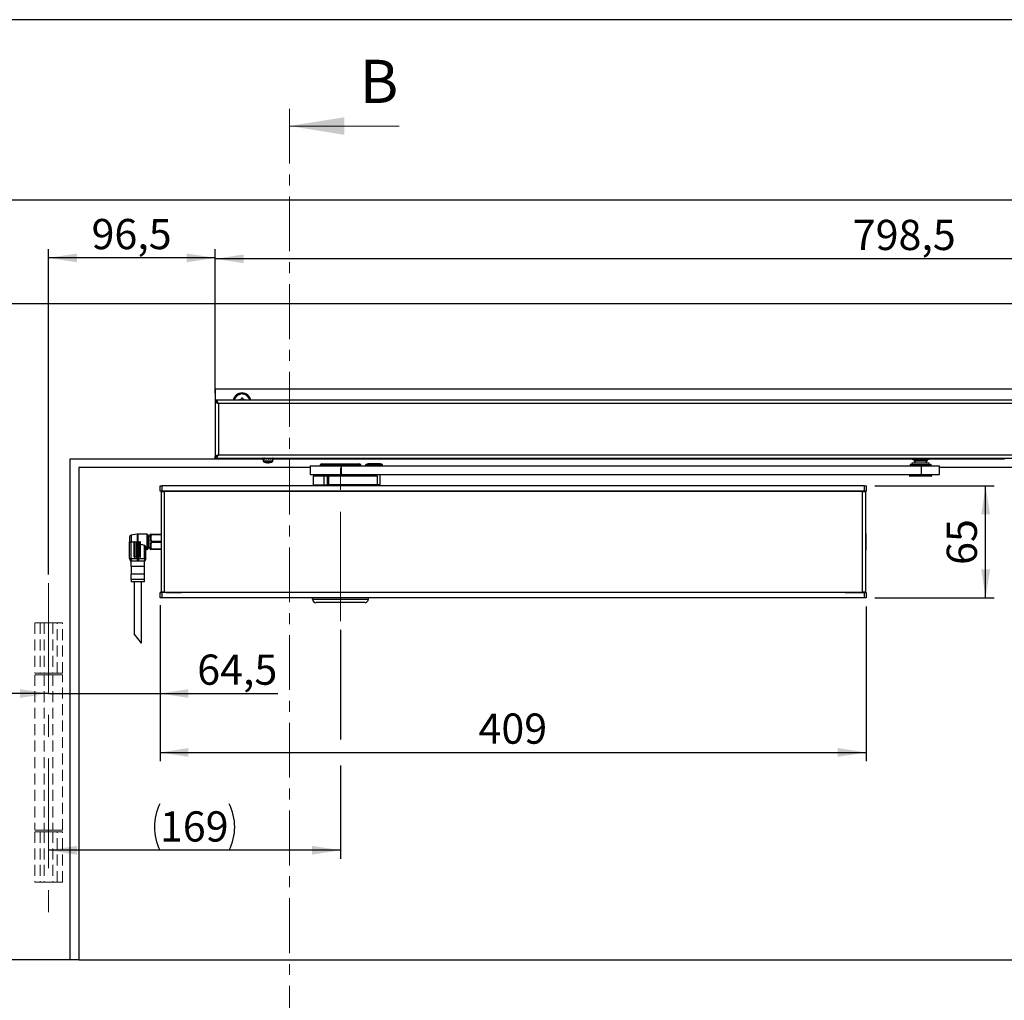
# Model space of a CAD drawing. Units: millimetres. Extents: x 10 to 410, y 10 to 287.
# Drawn here: x 71 to 185, y 173 to 287 of the extents above; entities that cross this region are included whole.
import ezdxf

# ---------------------------------------------------------------- set-up
doc = ezdxf.new("R2010")
doc.units = ezdxf.units.MM
for name, pattern in [('CENTER', [10.16, 6.35, -1.27, 1.27, -1.27]), ('CENTERX2', [20.32, 12.7, -2.54, 2.54, -2.54]), ('HIDDEN', [1.905, 1.27, -0.635])]:
    doc.linetypes.add(name, pattern=pattern)
doc.layers.add('FORMAT', color=7, linetype='Continuous')
doc.styles.add('SLDTEXTSTYLE0', font='ARIAL.TTF', dxfattribs={"width": 0.948})
doc.dimstyles.new('SLDDIMSTYLE2', dxfattribs={"dimtxt": 3.5, "dimasz": 3.302, "dimexe": 0, "dimexo": 0.0625, "dimgap": 0.875, "dimtad": 1, "dimlfac": 5, "dimrnd": 1e-09, "dimzin": 12, "dimdsep": 46, "dimtxsty": 'SLDTEXTSTYLE0', "dimsah": 1, "dimcen": 0.09, "dimadec": 0, "dimazin": 3, "dimtfac": 1, "dimtofl": 0, "dimtmove": 0, "dimatfit": 3, "dimfxl": 0, "dimfrac": 2, "dimtolj": 1, "dimtzin": 12, "dimarcsym": 0})
doc.dimstyles.new('SLDDIMSTYLE3', dxfattribs={"dimtxt": 3.5, "dimasz": 3.302, "dimexe": 0, "dimexo": 0.0625, "dimgap": 0.875, "dimtad": 1, "dimlfac": 5, "dimrnd": 1e-09, "dimzin": 12, "dimdsep": 46, "dimtxsty": 'SLDTEXTSTYLE0', "dimsah": 1, "dimcen": 0.09, "dimadec": 0, "dimazin": 3, "dimtfac": 1, "dimtmove": 0, "dimatfit": 0, "dimfxl": 0, "dimfrac": 2, "dimtolj": 1, "dimtzin": 12, "dimarcsym": 0})
doc.dimstyles.new('SLDDIMSTYLE4', dxfattribs={"dimtxt": 3.5, "dimasz": 3.302, "dimexe": 0, "dimexo": 0.0625, "dimgap": 0.875, "dimtad": 1, "dimdec": 0, "dimlfac": 5, "dimrnd": 1e-09, "dimzin": 12, "dimdsep": 46, "dimtxsty": 'SLDTEXTSTYLE0', "dimsah": 1, "dimcen": 0.09, "dimadec": 0, "dimazin": 3, "dimtfac": 1, "dimtofl": 0, "dimtmove": 0, "dimatfit": 3, "dimfxl": 0, "dimfrac": 2, "dimtolj": 1, "dimtzin": 12, "dimarcsym": 0})

# ---------------------------------------------------------------- blocks, each defined once
blk = doc.blocks.new('_D_1')
at = {"layer": 'FORMAT', "color": 7}
for p, q in [((93.87, 243.73), (93.87, 260.3)), ((253.57, 243.73), (253.57, 260.3)), ((253.57, 259.3), (93.87, 259.3))]:
    blk.add_line(p, q, dxfattribs=at)
for points in [[(93.87, 259.3), (97.17, 258.8), (97.17, 259.81)], [(253.57, 259.3), (250.27, 259.81), (250.27, 258.8)]]:
    blk.add_solid(points, dxfattribs=at)
at = {"layer": 'FORMAT', "color": 7, "insert": (167.71, 263.82), "char_height": 3.5, "attachment_point": 1, "style": 'SLDTEXTSTYLE0'}
blk.add_mtext('798,5', dxfattribs=at)
blk = doc.blocks.new('_D_2')
at = {"layer": 'FORMAT', "color": 7}
for p, q in [((74.57, 222.73), (74.57, 260.41)), ((93.87, 243.73), (93.87, 260.41)), ((93.87, 259.41), (74.57, 259.41))]:
    blk.add_line(p, q, dxfattribs=at)
for points in [[(74.57, 259.41), (77.87, 258.9), (77.87, 259.92)], [(93.87, 259.41), (90.57, 259.92), (90.57, 258.9)]]:
    blk.add_solid(points, dxfattribs=at)
at = {"layer": 'FORMAT', "color": 7, "insert": (79.54, 263.92), "char_height": 3.5, "attachment_point": 1, "style": 'SLDTEXTSTYLE0'}
blk.add_mtext('96,5', dxfattribs=at)
blk = doc.blocks.new('_D_3')
at = {"layer": 'FORMAT', "color": 7}
for p, q in [((87.47, 219.2), (87.47, 207.96)), ((74.57, 208.96), (68.22, 208.96)), ((74.57, 208.96), (87.47, 208.96)), ((87.47, 208.96), (101.13, 208.96))]:
    blk.add_line(p, q, dxfattribs=at)
for points in [[(74.57, 208.96), (71.27, 209.46), (71.27, 208.45)], [(87.47, 208.96), (90.77, 208.45), (90.77, 209.46)]]:
    blk.add_solid(points, dxfattribs=at)
at = {"layer": 'FORMAT', "color": 7, "insert": (91.78, 213.47), "char_height": 3.5, "attachment_point": 1, "style": 'SLDTEXTSTYLE0'}
blk.add_mtext('64,5', dxfattribs=at)
blk = doc.blocks.new('_D_4')
at = {"layer": 'FORMAT', "color": 7}
for p, q in [((87.47, 219.04), (87.47, 201.13)), ((169.27, 219.04), (169.27, 201.13)), ((87.47, 202.13), (169.27, 202.13))]:
    blk.add_line(p, q, dxfattribs=at)
for points in [[(87.47, 202.13), (90.77, 201.62), (90.77, 202.64)], [(169.27, 202.13), (165.97, 202.64), (165.97, 201.62)]]:
    blk.add_solid(points, dxfattribs=at)
at = {"layer": 'FORMAT', "color": 7, "insert": (124.36, 206.64), "char_height": 3.5, "attachment_point": 1, "style": 'SLDTEXTSTYLE0'}
blk.add_mtext('409', dxfattribs=at)
blk = doc.blocks.new('_D_5')
at = {"layer": 'FORMAT', "color": 7}
for p, q in [((170.27, 233), (184.1, 233)), ((183.1, 220.04), (183.1, 233)), ((170.27, 220.04), (184.1, 220.04))]:
    blk.add_line(p, q, dxfattribs=at)
for points in [[(183.1, 233), (182.59, 229.7), (183.61, 229.7)], [(183.1, 220.04), (183.61, 223.34), (182.59, 223.34)]]:
    blk.add_solid(points, dxfattribs=at)
at = {"layer": 'FORMAT', "color": 7, "insert": (178.59, 223.85), "char_height": 3.5, "attachment_point": 1, "rotation": 90, "style": 'SLDTEXTSTYLE0'}
blk.add_mtext('65', dxfattribs=at)
blk = doc.blocks.new('_D_6')
at = {"layer": 'FORMAT', "color": 7}
for p, q in [((108.37, 216.32), (108.37, 203.63)), ((108.37, 200.63), (108.37, 189.8)), ((108.37, 190.8), (74.57, 190.8))]:
    blk.add_line(p, q, dxfattribs=at)
for centre, start, end in [((92.83, 193.49), 153.4349, 206.5651), ((90.11, 193.49), 333.4349, 26.5651)]:
    blk.add_arc(centre, 6.01, start, end, dxfattribs=at)
for points in [[(74.57, 190.8), (77.87, 190.29), (77.87, 191.31)], [(108.37, 190.8), (105.07, 191.31), (105.07, 190.29)]]:
    blk.add_solid(points, dxfattribs=at)
at = {"layer": 'FORMAT', "color": 7, "insert": (87.46, 195.31), "char_height": 3.5, "attachment_point": 1, "style": 'SLDTEXTSTYLE0'}
blk.add_mtext('169', dxfattribs=at)

msp = doc.modelspace()

# ---------------------------------------------------------------- linework, layer by layer
at = {"color": 7, "linetype": 'CENTER', "lineweight": 18}
msp.add_line((102.4692, 276.6828), (102.4692, 167.5628), dxfattribs=at)
at = {"color": 7, "linetype": 'Continuous', "lineweight": 18}
msp.add_line((115.1692, 274.6828), (102.4692, 274.6828), dxfattribs=at)
at = {"color": 7, "linetype": 'Continuous', "lineweight": 25}
for p, q in [((39.0707, 266.1228), (295.0707, 266.1228)), ((59.0707, 254.1228), (275.0707, 254.1228)), ((253.5707, 244.2228), (93.8707, 244.2228)), ((93.8707, 244.2228), (93.8707, 242.9478)), ((96.05, 243.0583), (96.0573, 243.0779)), ((96.0912, 243.155), (96.0573, 243.0779)), ((96.1024, 243.1048), (96.0573, 243.0779)), ((96.0738, 243.039), (96.1024, 243.1048)), ((96.0814, 243.0322), (96.1147, 243.1123)), ((96.089, 243.0254), (96.1269, 243.12)), ((96.0912, 243.155), (96.1481, 243.186)), ((96.1147, 243.1123), (96.1024, 243.1048)), ((96.1269, 243.12), (96.1147, 243.1123)), ((96.1514, 243.1366), (96.1391, 243.1281)), ((96.1481, 243.186), (96.1522, 243.1642)), ((96.1566, 243.1405), (96.1514, 243.1366)), ((96.2867, 243.4246), (96.3019, 243.4391)), ((96.2999, 243.3968), (96.3541, 243.4438)), ((96.3658, 243.4938), (96.3019, 243.4391)), ((96.3541, 243.4438), (96.3019, 243.4391)), ((96.3038, 243.3875), (96.3685, 243.4451)), ((96.3076, 243.378), (96.3829, 243.4468)), ((96.3685, 243.4451), (96.3541, 243.4438)), ((96.3658, 243.4938), (96.4306, 243.497)), ((96.3829, 243.4468), (96.3685, 243.4451)), ((96.4121, 243.4512), (96.3974, 243.4488)), ((96.4185, 243.4524), (96.4121, 243.4512)), ((96.4306, 243.497), (96.4248, 243.4757)), ((96.6576, 243.6008), (96.7552, 243.6302)), ((96.6582, 243.611), (96.7415, 243.6349)), ((96.6588, 243.6211), (96.728, 243.6399)), ((96.659, 243.6519), (96.6789, 243.6583)), ((96.7602, 243.6799), (96.6789, 243.6583)), ((96.728, 243.6399), (96.6789, 243.6583)), ((96.7415, 243.6349), (96.728, 243.6399)), ((96.7552, 243.6302), (96.7415, 243.6349)), ((96.7602, 243.6799), (96.82, 243.6547)), ((96.7834, 243.6214), (96.7692, 243.6257)), ((96.7897, 243.6197), (96.7834, 243.6214)), ((96.82, 243.6547), (96.8055, 243.638)), ((97.0695, 243.6497), (97.1703, 243.6338)), ((97.0746, 243.6587), (97.16, 243.644)), ((97.0794, 243.6675), (97.15, 243.6544)), ((97.0929, 243.6951), (97.1137, 243.6923)), ((97.15, 243.6544), (97.1137, 243.6923)), ((97.1964, 243.6765), (97.1137, 243.6923)), ((97.16, 243.644), (97.15, 243.6544)), ((97.1703, 243.6338), (97.16, 243.644)), ((97.1919, 243.6137), (97.1809, 243.6237)), ((97.1968, 243.6094), (97.1919, 243.6137)), ((97.1964, 243.6765), (97.2393, 243.6278)), ((97.2393, 243.6278), (97.1968, 243.6094)), ((97.4619, 243.515), (97.5458, 243.457)), ((97.4703, 243.5209), (97.541, 243.4707)), ((97.4786, 243.5268), (97.5364, 243.4844)), ((97.5027, 243.5458), (97.5202, 243.5342)), ((97.5364, 243.4844), (97.5202, 243.5342)), ((97.5878, 243.4841), (97.5202, 243.5342)), ((97.541, 243.4707), (97.5364, 243.4844)), ((97.5458, 243.457), (97.541, 243.4707)), ((97.5565, 243.4295), (97.551, 243.4433)), ((97.5591, 243.4235), (97.5565, 243.4295)), ((97.6054, 243.4217), (97.5833, 243.4226)), ((97.5878, 243.4841), (97.6054, 243.4217)), ((97.757, 243.2235), (97.8074, 243.1348)), ((97.7672, 243.2251), (97.809, 243.1492)), ((97.7772, 243.2268), (97.8109, 243.1635)), ((97.8049, 243.0988), (97.8052, 243.1054)), ((97.8052, 243.1054), (97.8062, 243.1202)), ((97.8071, 243.2335), (97.8179, 243.2155)), ((97.8074, 243.1348), (97.809, 243.1492)), ((97.809, 243.1492), (97.8109, 243.1635)), ((97.8109, 243.1635), (97.8179, 243.2155)), ((97.857, 243.141), (97.8179, 243.2155)), ((97.8458, 243.0771), (97.8262, 243.0875)), ((97.857, 243.141), (97.8458, 243.0771)), ((253.5707, 242.9128), (93.8707, 242.9128)), ((93.8707, 242.9128), (93.8707, 242.7528)), ((93.8707, 242.7328), (93.8707, 236.4128)), ((93.8707, 242.7328), (93.9707, 242.7328)), ((94.2307, 242.5528), (94.2307, 236.5928)), ((253.2107, 242.5528), (94.2307, 242.5528)), ((77.0707, 236.1228), (99.2765, 236.1228)), ((77.0707, 178.1228), (77.0707, 236.1228)), ((93.9707, 236.4128), (93.8707, 236.4128)), ((93.8707, 236.2328), (93.8707, 236.3928)), ((93.8707, 236.2328), (253.5707, 236.2328)), ((93.8707, 236.2228), (99.2627, 236.2228)), ((94.2307, 236.5928), (253.2107, 236.5928)), ((99.2627, 236.2323), (99.2627, 236.1603)), ((99.2762, 236.2328), (99.2762, 236.2166)), ((99.2762, 236.1769), (99.3046, 236.1868)), ((99.2762, 236.105), (99.2762, 236.1769)), ((99.2762, 236.105), (99.3357, 236.1256)), ((99.3357, 236.1256), (99.2765, 236.105)), ((99.3817, 236.2328), (99.3817, 236.2166)), ((99.4302, 236.1968), (99.3817, 236.2166)), ((99.4302, 236.1968), (99.3817, 236.1769)), ((99.3817, 236.105), (99.3817, 236.1769)), ((99.4826, 236.1462), (99.3817, 236.105)), ((99.3824, 236.105), (99.4107, 236.1166)), ((99.3824, 236.105), (99.3824, 236.1053)), ((99.4107, 236.1169), (99.4107, 235.8815)), ((99.4302, 236.1968), (99.4422, 236.1919)), ((99.5769, 236.2328), (99.5769, 236.2166)), ((99.6093, 236.1968), (99.5769, 236.2166)), ((99.5769, 236.1769), (99.6093, 236.1968)), ((99.5769, 236.105), (99.5769, 236.1769)), ((99.5769, 236.105), (99.6592, 236.1553)), ((99.6093, 236.1968), (99.6239, 236.1878)), ((99.6239, 236.1878), (99.6681, 236.1608)), ((99.6963, 236.1608), (99.6596, 236.1608)), ((99.832, 236.2328), (99.832, 236.2166)), ((99.8434, 236.1968), (99.832, 236.2166)), ((99.832, 236.1769), (99.8434, 236.1968)), ((99.832, 236.105), (99.832, 236.1769)), ((99.832, 236.105), (99.861, 236.1553)), ((99.8486, 236.1878), (99.8434, 236.1968)), ((99.8641, 236.1608), (99.8486, 236.1878)), ((99.9703, 236.1608), (99.8641, 236.1608)), ((99.9714, 236.1608), (99.8651, 236.1608)), ((100.0764, 236.2328), (100.0969, 236.1968)), ((100.1083, 236.2166), (100.0969, 236.1968)), ((100.1083, 236.1769), (100.0969, 236.1968)), ((100.1082, 236.2328), (100.1083, 236.2166)), ((100.1082, 236.105), (100.1083, 236.1769)), ((100.2305, 236.1608), (100.1096, 236.1608)), ((100.1785, 236.1608), (100.1131, 236.1608)), ((100.1745, 236.1608), (100.274, 236.1329)), ((100.3312, 236.1968), (100.3636, 236.2166)), ((100.3312, 236.1968), (100.3636, 236.1769)), ((100.3477, 236.1608), (100.5066, 236.1232)), ((100.3635, 236.105), (100.3636, 236.1769)), ((100.3636, 236.2328), (100.3636, 236.2166)), ((100.4082, 236.1608), (100.3847, 236.1608)), ((100.5107, 236.1968), (100.5, 236.2012)), ((100.5591, 236.2166), (100.5107, 236.1968)), ((100.5591, 236.1769), (100.5107, 236.1968)), ((100.5307, 235.8815), (100.5307, 236.1061)), ((100.5591, 236.2328), (100.5591, 236.2166)), ((100.5591, 236.105), (100.5591, 236.1769)), ((100.5591, 236.1479), (100.6478, 236.1183)), ((100.5591, 236.1417), (100.65, 236.1102)), ((100.5591, 236.1053), (100.5598, 236.105)), ((100.6368, 236.2068), (100.665, 236.2166)), ((100.6515, 236.1816), (100.665, 236.1769)), ((100.6653, 236.2166), (100.6518, 236.212)), ((100.665, 236.2328), (100.665, 236.2166)), ((100.665, 236.105), (100.665, 236.1769)), ((100.665, 236.1228), (174.5615, 236.1228)), ((100.6653, 236.105), (100.665, 236.1051)), ((100.6787, 236.1603), (100.6787, 236.2323)), ((100.6787, 236.2228), (174.1307, 236.2228)), ((174.1307, 236.2328), (174.1307, 236.1328)), ((177.0107, 236.1328), (174.1307, 236.1328)), ((176.5798, 236.1228), (185.2765, 236.1228)), ((177.0107, 236.1328), (177.0107, 236.2328)), ((177.0107, 236.2228), (185.2627, 236.2228)), ((104.8707, 235.1228), (78.0707, 235.1228)), ((78.0707, 235.1228), (78.0707, 178.1228)), ((99.8433, 235.6899), (99.8717, 235.6899)), ((99.9262, 235.6899), (99.879, 235.6899)), ((100.0153, 235.6899), (100.0159, 235.7184)), ((100.0153, 235.6899), (100.0625, 235.6899)), ((100.0602, 235.7184), (100.0625, 235.6899)), ((100.0692, 235.7184), (100.0698, 235.6899)), ((100.0982, 235.6899), (100.0698, 235.6899)), ((104.8707, 235.3188), (104.8707, 234.3188)), ((104.8707, 235.3188), (108.4431, 235.3188)), ((106.2107, 235.5388), (106.0107, 235.4233)), ((106.0107, 235.4233), (106.0107, 235.3188)), ((108.4943, 235.4233), (106.0107, 235.4233)), ((106.2107, 235.5388), (108.4838, 235.5388)), ((108.4431, 235.3188), (108.4431, 234.3188)), ((108.4431, 235.3188), (175.6162, 235.3188)), ((108.4838, 235.5388), (110.5307, 235.5388)), ((110.7307, 235.4233), (108.4943, 235.4233)), ((110.7307, 235.4233), (110.5307, 235.5388)), ((110.7307, 235.3188), (110.7307, 235.4233)), ((111.2907, 235.4244), (111.2907, 235.3188)), ((113.2507, 235.4244), (111.2907, 235.4244)), ((112.9707, 235.5388), (111.5707, 235.5388)), ((113.2507, 235.3188), (113.2507, 235.4244)), ((174.3557, 235.4588), (174.3557, 235.3188)), ((174.3957, 235.4988), (176.7457, 235.4988)), ((174.5707, 235.6188), (174.5707, 235.4988)), ((176.5707, 235.6188), (174.5707, 235.6188)), ((176.5207, 236.0728), (174.6207, 236.0728)), ((174.7707, 236.0728), (174.7707, 235.9281)), ((174.7707, 235.9281), (174.8907, 235.8588)), ((176.3707, 235.9281), (174.7707, 235.9281)), ((174.8907, 235.8588), (174.8907, 235.6188)), ((176.2507, 235.8588), (174.8907, 235.8588)), ((175.6162, 235.3188), (175.6162, 234.3188)), ((175.6162, 235.3188), (177.7707, 235.3188)), ((176.2507, 235.8588), (176.3707, 235.9281)), ((176.2507, 235.6188), (176.2507, 235.8588)), ((176.3707, 235.9281), (176.3707, 236.0728)), ((176.5707, 235.4988), (176.5707, 235.6188)), ((176.7857, 235.3188), (176.7857, 235.4588)), ((177.7707, 234.3188), (177.7707, 235.3188)), ((256.0707, 235.1228), (177.7707, 235.1228)), ((104.8707, 234.3188), (108.4431, 234.3188)), ((105.2107, 234.1188), (105.2107, 233.1188)), ((106.4675, 234.1188), (105.2107, 234.1188)), ((105.5707, 234.3188), (105.5707, 234.1188)), ((106.4675, 233.1188), (106.4675, 234.1188)), ((106.8529, 234.1188), (106.4675, 234.1188)), ((106.8529, 233.1188), (106.8529, 234.1188)), ((106.8912, 234.1188), (106.8529, 234.1188)), ((106.8912, 234.1188), (106.8912, 233.1188)), ((107.0302, 234.1188), (106.8912, 234.1188)), ((107.0302, 233.1188), (107.0302, 234.1188)), ((112.6728, 234.1188), (107.0302, 234.1188)), ((108.4431, 234.3188), (175.6162, 234.3188)), ((111.1707, 234.1188), (111.1707, 234.3188)), ((111.5707, 234.3188), (111.5707, 234.1188)), ((112.6728, 233.1188), (112.6728, 234.1188)), ((112.6773, 234.1188), (112.6728, 234.1188)), ((112.6773, 233.1188), (112.6773, 234.1188)), ((112.9707, 233.1188), (112.9707, 234.3188)), ((174.2707, 234.3188), (174.2707, 234.1988)), ((174.4052, 234.1188), (174.3507, 234.1188)), ((176.7907, 234.1188), (174.4052, 234.1188)), ((175.6162, 234.3188), (177.7707, 234.3188)), ((176.8707, 234.1988), (176.8707, 234.3188)), ((87.4707, 232.4028), (87.4707, 233.0028)), ((87.4707, 233.0028), (87.6707, 233.0028)), ((87.6707, 233.0028), (87.6707, 232.4028)), ((169.0707, 233.0028), (87.6707, 233.0028)), ((105.2107, 233.1188), (106.4675, 233.1188)), ((106.3207, 233.0788), (106.3207, 233.0028)), ((106.4675, 233.1188), (106.8529, 233.1188)), ((106.8529, 233.1188), (106.8912, 233.1188)), ((106.8912, 233.1188), (107.0302, 233.1188)), ((112.6728, 233.1188), (107.0302, 233.1188)), ((110.4207, 233.0028), (110.4207, 233.0788)), ((111.5707, 233.1188), (111.6107, 233.0788)), ((112.9307, 233.0788), (111.6107, 233.0788)), ((112.6728, 233.1188), (112.6773, 233.1188)), ((112.9707, 233.1188), (112.6773, 233.1188)), ((112.9307, 233.0788), (112.9707, 233.1188)), ((169.0707, 232.4028), (169.0707, 233.0028)), ((169.0707, 233.0028), (169.2707, 233.0028)), ((169.2707, 233.0028), (169.2707, 232.4028)), ((87.6707, 232.4028), (87.4707, 232.4028)), ((87.4707, 232.398), (87.4707, 232.4028)), ((88.1707, 232.401), (87.4707, 232.398)), ((87.6067, 232.3628), (87.6067, 220.6828)), ((87.6067, 232.3628), (87.9667, 232.3628)), ((169.0707, 232.4028), (87.6707, 232.4028)), ((87.9667, 232.3628), (87.9667, 220.6828)), ((168.8467, 232.3628), (87.9667, 232.3628)), ((88.1707, 232.3951), (88.1707, 232.401)), ((88.1707, 232.3951), (88.1707, 232.3628)), ((90.7707, 232.3628), (90.7707, 232.4028)), ((91.7707, 232.4028), (91.7707, 232.3628)), ((148.5707, 232.4028), (148.5707, 232.3628)), ((165.9707, 232.3628), (165.9707, 232.4028)), ((168.5707, 232.406), (168.5707, 232.3951)), ((168.5707, 232.401), (169.2707, 232.398)), ((168.5707, 232.3951), (168.5707, 232.3628)), ((168.8467, 220.6828), (168.8467, 232.3628)), ((168.8467, 232.3628), (169.2067, 232.3628)), ((169.2707, 232.4028), (169.0707, 232.4028)), ((169.2067, 220.6828), (169.2067, 232.3628)), ((169.2707, 232.4028), (169.2707, 232.398)), ((83.9507, 227.1113), (83.9507, 226.5228)), ((84.8145, 227.3979), (84.1253, 227.3096)), ((84.8907, 227.4028), (84.8145, 227.3979)), ((85.9607, 227.4028), (84.8907, 227.4028)), ((86.0807, 227.2828), (86.0807, 225.7628)), ((86.2907, 227.1628), (86.0807, 227.1628)), ((86.3912, 227.4233), (86.2907, 227.3228)), ((86.2907, 227.3228), (86.2907, 225.7228)), ((86.3908, 227.4228), (86.4907, 227.4228)), ((86.4907, 227.4228), (86.4907, 227.3503)), ((86.4907, 227.4228), (87.6067, 227.4228)), ((87.6067, 227.3503), (86.4907, 227.3503)), ((169.2291, 227.4812), (169.2199, 227.4628)), ((169.2291, 225.5643), (169.2291, 227.4812)), ((83.9507, 224.6028), (83.9507, 226.5228)), ((83.9507, 226.5228), (84.1253, 226.5228)), ((84.1253, 224.6028), (84.1253, 226.5228)), ((84.1253, 226.5228), (84.5107, 226.5228)), ((84.5107, 226.4928), (84.4807, 226.4928)), ((84.4807, 224.7728), (84.4807, 226.4928)), ((84.5107, 226.5228), (84.5107, 226.4928)), ((84.5107, 226.5228), (84.7007, 226.5228)), ((84.5107, 224.7728), (84.5107, 226.4928)), ((84.7007, 226.4928), (84.5107, 226.4928)), ((84.7007, 226.5228), (84.7007, 226.4928)), ((84.7007, 226.5228), (84.8145, 226.5228)), ((84.7307, 226.4928), (84.7007, 226.4928)), ((84.7007, 224.7728), (84.7007, 226.4928)), ((84.7307, 224.7728), (84.7307, 226.4928)), ((84.8145, 224.6028), (84.8145, 226.5228)), ((84.8145, 226.5228), (84.8907, 226.5228)), ((84.967, 224.6028), (84.967, 226.4304)), ((84.9707, 224.7728), (84.9707, 226.4928)), ((85.0007, 226.4928), (84.9707, 226.4928)), ((85.0007, 226.5228), (85.1907, 226.5228)), ((85.0007, 226.5228), (85.0007, 226.4928)), ((85.0007, 224.7728), (85.0007, 226.4928)), ((85.1907, 226.4928), (85.0007, 226.4928)), ((85.1907, 226.5228), (85.1907, 226.4928)), ((85.2207, 226.4928), (85.1907, 226.4928)), ((85.1907, 224.7728), (85.1907, 226.4928)), ((85.2207, 224.7728), (85.2207, 226.4928)), ((85.6561, 224.6028), (85.6561, 226.1287)), ((85.8307, 224.6028), (85.8307, 225.8685)), ((86.0807, 225.8828), (86.2907, 225.8828)), ((86.4907, 226.5953), (86.4907, 226.4503)), ((86.4907, 226.5953), (87.6067, 226.5953)), ((87.6067, 226.4503), (86.4907, 226.4503)), ((84.4807, 224.7728), (84.5107, 224.7728)), ((84.5107, 224.7728), (84.5107, 224.7428)), ((84.5107, 224.7728), (84.7007, 224.7728)), ((84.7007, 224.7428), (84.5107, 224.7428)), ((84.7007, 224.7728), (84.7007, 224.7428)), ((84.7007, 224.7728), (84.7307, 224.7728)), ((84.9707, 224.7728), (85.0007, 224.7728)), ((85.0007, 224.7728), (85.0007, 224.7428)), ((85.0007, 224.7728), (85.1907, 224.7728)), ((85.1907, 224.7428), (85.0007, 224.7428)), ((85.1907, 224.7728), (85.1907, 224.7428)), ((85.1907, 224.7728), (85.2207, 224.7728)), ((85.8307, 225.6428), (85.9607, 225.6428)), ((86.2907, 225.7228), (86.3912, 225.6223)), ((86.4907, 225.6228), (86.3907, 225.6228)), ((86.4907, 225.6953), (86.4907, 225.6228)), ((86.4907, 225.6953), (87.6067, 225.6953)), ((87.6067, 225.6228), (86.4907, 225.6228)), ((169.2199, 225.5828), (169.2291, 225.5643)), ((83.9507, 224.6028), (84.1253, 224.6028)), ((83.9507, 224.6028), (84.0507, 224.3028)), ((84.1118, 224.3028), (84.0507, 224.3028)), ((84.0907, 224.3028), (84.0907, 223.6828)), ((85.6907, 223.6828), (84.0907, 223.6828)), ((84.1107, 223.6828), (84.1107, 222.7828)), ((84.1253, 224.6028), (84.1118, 224.3028)), ((84.5938, 224.3028), (84.1118, 224.3028)), ((84.1253, 224.6028), (84.8145, 224.6028)), ((85.1876, 224.3028), (84.5938, 224.3028)), ((84.8145, 224.6029), (84.967, 224.6028)), ((84.8145, 224.6028), (84.8145, 224.3028)), ((84.967, 224.6028), (84.967, 224.3028)), ((84.967, 224.6028), (85.6561, 224.6028)), ((85.6696, 224.3028), (85.1876, 224.3028)), ((85.6561, 224.6028), (85.6696, 224.3028)), ((85.6561, 224.6028), (85.8307, 224.6028)), ((85.7307, 224.3028), (85.6696, 224.3028)), ((85.6707, 222.7828), (85.6707, 223.6828)), ((85.6907, 223.6828), (85.6907, 224.3028)), ((85.8307, 224.6028), (85.7307, 224.3028)), ((84.0907, 222.7828), (84.0907, 222.1628)), ((85.6907, 222.7828), (84.0907, 222.7828)), ((85.6907, 222.1628), (85.6907, 222.7828)), ((85.6907, 222.1628), (84.0907, 222.1628)), ((84.1107, 222.1628), (84.1107, 221.9028)), ((85.6707, 221.9028), (84.1107, 221.9028)), ((84.4607, 221.9028), (84.4607, 215.8546)), ((85.3207, 214.7939), (85.3207, 221.9028)), ((85.6707, 221.9028), (85.6707, 222.1628)), ((88.1707, 220.6445), (87.4707, 220.6476)), ((87.4707, 220.6428), (87.4707, 220.6476)), ((87.4707, 220.0428), (87.4707, 220.6428)), ((87.4707, 220.6428), (87.6707, 220.6428)), ((87.9667, 220.6828), (87.6067, 220.6828)), ((87.6707, 220.6428), (87.6707, 220.0428)), ((169.0707, 220.6428), (87.6707, 220.6428)), ((87.9667, 220.6828), (168.8467, 220.6828)), ((88.1707, 220.6505), (88.1707, 220.6828)), ((88.1707, 220.6396), (88.1707, 220.6505)), ((90.7707, 220.6828), (90.7707, 220.6428)), ((91.7707, 220.6828), (91.7707, 220.6428)), ((148.5707, 220.6828), (148.5707, 220.6428)), ((148.6707, 220.6828), (148.6707, 220.6428)), ((153.6707, 220.6428), (153.6707, 220.6828)), ((165.9707, 220.6828), (165.9707, 220.6428)), ((168.5707, 220.6505), (168.5707, 220.6828)), ((168.5707, 220.6505), (168.5707, 220.6445)), ((168.5707, 220.6445), (169.2707, 220.6476)), ((169.2067, 220.6828), (168.8467, 220.6828)), ((169.0707, 220.0428), (169.0707, 220.6428)), ((169.0707, 220.6428), (169.2707, 220.6428)), ((169.2707, 220.6476), (169.2707, 220.6428)), ((169.2707, 220.6428), (169.2707, 220.0428)), ((87.6707, 220.0428), (87.4707, 220.0428)), ((169.0707, 220.0428), (87.6707, 220.0428)), ((105.1407, 219.8828), (105.1407, 220.0428)), ((105.1407, 219.8828), (111.6007, 219.8828)), ((111.2007, 219.4828), (105.5407, 219.4828)), ((111.6007, 219.8828), (111.6007, 220.0428)), ((169.2707, 220.0428), (169.0707, 220.0428)), ((85.3207, 214.7939), (84.4607, 215.8546)), ((77.0707, 178.1228), (59.0707, 178.1228)), ((78.0707, 178.1228), (77.0707, 178.1228)), ((78.0707, 178.1228), (256.0707, 178.1228))]:
    msp.add_line(p, q, dxfattribs=at)
at = {"color": 1, "linetype": 'Continuous', "lineweight": 25}
for p, q in [((100.5307, 235.8815), (99.4107, 235.8815)), ((100.5056, 235.8359), (99.4359, 235.8359)), ((176.7857, 235.4588), (174.3557, 235.4588)), ((174.2707, 234.1988), (174.3287, 234.1988)), ((174.3287, 234.1988), (176.8707, 234.1988)), ((109.3981, 233.0788), (106.3207, 233.0788)), ((110.4207, 233.0788), (109.3981, 233.0788)), ((89.9295, 232.4028), (88.1707, 232.3951)), ((168.5707, 232.3951), (166.812, 232.4028)), ((84.1253, 227.3096), (84.1253, 226.5228)), ((84.8145, 227.3979), (84.8145, 226.5228)), ((84.8907, 227.4028), (84.8907, 226.5228)), ((85.9607, 227.4028), (85.9607, 225.6428)), ((88.1707, 220.6505), (89.9295, 220.6428)), ((166.812, 220.6428), (168.5707, 220.6505))]:
    msp.add_line(p, q, dxfattribs=at)
at = {"color": 7, "linetype": 'HIDDEN', "lineweight": 18}
for p, q in [((76.1707, 217.1228), (72.9707, 217.1228)), ((72.9707, 217.1228), (72.9707, 211.3228)), ((73.5727, 217.1228), (73.5727, 211.3228)), ((75.5664, 217.1228), (73.5751, 217.1228)), ((75.0707, 217.1228), (74.0707, 217.1228)), ((74.0707, 217.1228), (74.0707, 211.3228)), ((75.0707, 217.1228), (75.0707, 211.3228)), ((75.5687, 211.3228), (75.5687, 217.1228)), ((76.1707, 211.3228), (76.1707, 217.1228)), ((76.1707, 211.3228), (72.9707, 211.3228)), ((76.1707, 211.1228), (72.9707, 211.1228)), ((72.9707, 211.1228), (72.9707, 193.1228)), ((75.5664, 211.3228), (73.5751, 211.3228)), ((75.5664, 211.1228), (73.5751, 211.1228)), ((75.0707, 211.3228), (74.0707, 211.3228)), ((74.0707, 211.1228), (74.0707, 193.1228)), ((75.0707, 211.1228), (74.0707, 211.1228)), ((75.0707, 211.1228), (75.0707, 193.1228)), ((76.1707, 193.1228), (76.1707, 211.1228)), ((76.1707, 193.1228), (72.9707, 193.1228)), ((76.1707, 192.9228), (72.9707, 192.9228)), ((72.9707, 192.9228), (72.9707, 187.1228)), ((73.5727, 192.9228), (73.5727, 187.1228)), ((75.5664, 193.1228), (73.5751, 193.1228)), ((75.5664, 192.9228), (73.5751, 192.9228)), ((75.0707, 193.1228), (74.0707, 193.1228)), ((75.0707, 192.9228), (74.0707, 192.9228)), ((74.0707, 192.9228), (74.0707, 187.1228)), ((75.0707, 192.9228), (75.0707, 187.1228)), ((75.5687, 187.1228), (75.5687, 192.9228)), ((76.1707, 187.1228), (76.1707, 192.9228)), ((76.1707, 187.1228), (72.9707, 187.1228)), ((75.5664, 187.1228), (73.5751, 187.1228)), ((75.0707, 187.1228), (74.0707, 187.1228))]:
    msp.add_line(p, q, dxfattribs=at)
at = {"color": 7, "linetype": 'Continuous', "lineweight": 25, "flags": 128}
for points in [[(99.2762, 236.1769), (99.2714, 236.175), (99.269, 236.1767), (99.2665, 236.183), (99.2655, 236.1876), (99.2647, 236.1931), (99.264, 236.1999), (99.2634, 236.2073), (99.263, 236.2166), (99.2627, 236.2296), (99.2628, 236.2323)], [(99.2628, 236.1603), (99.2628, 236.151), (99.2631, 236.1415), (99.2635, 236.1343), (99.264, 236.1279), (99.2646, 236.122), (99.2663, 236.1119), (99.2674, 236.108), (99.2698, 236.1039), (99.2727, 236.1032), (99.2744, 236.104), (99.2762, 236.105)], [(99.2762, 236.2166), (99.2784, 236.2178), (99.2834, 236.2183), (99.2861, 236.2169), (99.2883, 236.2149), (99.293, 236.2089), (99.2978, 236.2005), (99.3013, 236.1937), (99.3048, 236.1864), (99.309, 236.1771), (99.3149, 236.1641), (99.321, 236.151), (99.3259, 236.1415), (99.3299, 236.1344), (99.3341, 236.1276), (99.3471, 236.1118), (99.3521, 236.108), (99.3612, 236.1039), (99.3711, 236.1032), (99.3764, 236.104), (99.3817, 236.105)], [(99.3817, 236.1769), (99.3584, 236.1767), (99.3386, 236.1931), (99.3119, 236.2427)], [(99.3817, 236.2166), (99.3879, 236.2178), (99.4007, 236.2183), (99.4073, 236.2169), (99.4125, 236.2149), (99.4229, 236.2089), (99.4333, 236.2005), (99.4404, 236.1937), (99.4474, 236.1864), (99.4557, 236.1771), (99.4668, 236.1641), (99.4782, 236.151), (99.4898, 236.1384), (99.499, 236.1294), (99.5072, 236.1224), (99.5149, 236.1167), (99.5309, 236.108), (99.5454, 236.1039), (99.5608, 236.1032), (99.5688, 236.104), (99.5769, 236.105)], [(99.832, 236.2166), (99.8539, 236.2185), (99.8754, 236.2169), (99.8965, 236.2106), (99.9066, 236.206), (99.9166, 236.2005), (99.9274, 236.1937), (99.9378, 236.1864), (99.9501, 236.1771), (99.9661, 236.1641), (99.9821, 236.151), (99.994, 236.1415), (100.0035, 236.1343), (100.0129, 236.1278), (100.0222, 236.1219), (100.0417, 236.1119), (100.052, 236.108), (100.0702, 236.1039), (100.0891, 236.1032), (100.0987, 236.104), (100.1082, 236.105)], [(100.1083, 236.2166), (100.1196, 236.2178), (100.1411, 236.2183), (100.1511, 236.2169), (100.1595, 236.2149), (100.1756, 236.2088), (100.1909, 236.2005), (100.2011, 236.1937), (100.211, 236.1864), (100.2225, 236.1771), (100.2374, 236.1641), (100.2521, 236.151), (100.263, 236.1415), (100.2804, 236.1276), (100.2929, 236.1191), (100.3037, 236.113), (100.315, 236.108), (100.3309, 236.1039), (100.3472, 236.1032), (100.3554, 236.104), (100.3635, 236.105)], [(100.2726, 236.2328), (100.2915, 236.2212), (100.3114, 236.209), (100.3312, 236.1968)], [(100.3636, 236.2166), (100.3726, 236.2178), (100.3905, 236.2183), (100.3994, 236.2169), (100.4062, 236.2149), (100.4194, 236.2088), (100.4317, 236.2005), (100.4398, 236.1937), (100.4476, 236.1864), (100.4565, 236.1771), (100.4681, 236.1641), (100.4793, 236.151), (100.4903, 236.1384), (100.4987, 236.1294), (100.5059, 236.1224), (100.5125, 236.1167), (100.5255, 236.108), (100.5367, 236.1039), (100.548, 236.1032), (100.5536, 236.104), (100.5591, 236.105)], [(100.5591, 236.2166), (100.5739, 236.2185), (100.5824, 236.2169), (100.5928, 236.2106), (100.5976, 236.206), (100.6022, 236.2005), (100.607, 236.1937), (100.6116, 236.1864), (100.6167, 236.1771), (100.6231, 236.1641), (100.6291, 236.151), (100.6334, 236.1415), (100.6367, 236.1343), (100.6398, 236.1279), (100.6428, 236.122), (100.6487, 236.1119), (100.6516, 236.108), (100.6564, 236.1039), (100.6609, 236.1032), (100.663, 236.104), (100.665, 236.105)], [(100.6029, 236.1266), (100.5894, 236.108), (100.5704, 236.1032), (100.5598, 236.105)], [(100.665, 236.1769), (100.655, 236.1767), (100.6432, 236.1931), (100.6245, 236.2328)], [(100.665, 236.2166), (100.6671, 236.2178), (100.6707, 236.2183), (100.6723, 236.2169), (100.6734, 236.2149), (100.6753, 236.2088), (100.6767, 236.2005), (100.6774, 236.1937), (100.678, 236.1864), (100.6784, 236.1771), (100.6787, 236.1641), (100.6787, 236.1603)], [(100.6653, 236.1769), (100.6673, 236.1758), (100.6709, 236.1752), (100.6725, 236.1767), (100.6736, 236.1787), (100.6754, 236.1848), (100.6768, 236.1931), (100.6771, 236.1964)], [(84.967, 226.4304), (84.9243, 226.4821), (84.8907, 226.5228)]]:
    msp.add_lwpolyline(points, dxfattribs=at)
at = {"color": 7, "linetype": 'Continuous', "lineweight": 25}
for centre, radius, start, end in [((96.9707, 242.7228), 1.05, 10.425238, 169.574762), ((96.9707, 242.7228), 0.93, 90, 168.211412), ((96.6499, 242.908), 0.0796, 73.499078, 176.550723), ((96.7225, 243.1528), 0.1758, 253.499078, 346.500922), ((96.9707, 243.0932), 0.0796, 13.499078, 166.500922), ((96.9707, 242.7228), 0.93, 11.788588, 90), ((97.219, 243.1528), 0.1758, 193.499078, 286.500922), ((97.2915, 242.908), 0.0796, 3.449277, 106.500922), ((93.6377, 242.3198), 0.6371, 21.451189, 68.548811), ((93.7698, 242.1472), 0.614, 41.34938, 80.541412), ((94.3141, 243.1694), 0.6223, 224.565824, 262.304074), ((94.4382, 243.0203), 0.5115, 218.853656, 246.072453), ((93.6377, 236.8258), 0.6371, 291.451189, 338.548811), ((94.2878, 236.0286), 0.5671, 95.778509, 137.351593), ((93.7698, 236.9984), 0.614, 279.458588, 318.65062), ((94.4004, 236.175), 0.4509, 112.097447, 143.011339), ((99.5627, 236.2788), 0.1028, 206.579416, 277.933726), ((101.9801, 241.3618), 5.6788, 244.964061, 247.773778), ((99.8143, 236.3182), 0.1424, 216.876789, 277.162197), ((100.0988, 236.3523), 0.1757, 222.859072, 273.098079), ((100.3504, 236.3088), 0.1325, 214.997273, 275.717907), ((100.5542, 236.2669), 0.0901, 201.672023, 273.079483), ((174.6207, 236.1328), 0.06, 180, 270), ((176.5207, 236.1328), 0.06, 270, 0), ((99.4647, 235.8815), 0.054, 180, 237.663974), ((99.9707, 236.6808), 1, 237.663974, 254.365073), ((99.7172, 235.7807), 0.0648, 254.025624, 285.974376), ((99.9533, 236.6259), 0.9424, 254.368318, 263.297003), ((99.989, 236.6259), 0.9424, 254.368318, 263.297003), ((99.8739, 235.7925), 0.1151, 297.019374, 319.907586), ((100.0337, 236.7477), 1.0318, 266.008869, 273.991131), ((100.0676, 235.7925), 0.1151, 220.092414, 242.980626), ((100.0175, 235.7925), 0.1151, 297.019374, 319.907586), ((99.9882, 236.6259), 0.9424, 276.702997, 285.631682), ((99.9707, 236.6808), 1, 285.634927, 302.336026), ((100.4767, 235.8815), 0.054, 302.336026, 0), ((111.5707, 235.1388), 0.4, 90, 134.427004), ((112.9707, 235.1388), 0.4, 45.572996, 90), ((174.3957, 235.4588), 0.04, 90, 180), ((176.7457, 235.4588), 0.04, 0, 90), ((174.3507, 234.1988), 0.08, 180, 270), ((176.7907, 234.1988), 0.08, 270, 0), ((106.2807, 233.0788), 0.04, 0, 90), ((110.4607, 233.0788), 0.04, 90, 180), ((84.1507, 227.1113), 0.2, 97.3, 180), ((85.9607, 227.2828), 0.12, 0, 90), ((87.1691, 226.9728), 0.7763, 150.904351, 209.095649), ((169.1691, 227.4812), 0.06, 0.011117, 51.163413), ((84.5107, 226.4928), 0.03, 90, 180), ((84.7007, 226.4928), 0.03, 0, 90), ((85.0007, 226.4928), 0.03, 90, 180), ((85.1907, 226.4928), 0.03, 0, 90), ((85.515, 225.8454), 0.3165, 4.183946, 63.525507), ((87.1691, 226.0728), 0.7763, 150.904351, 209.095649), ((84.5107, 224.7728), 0.03, 180, 270), ((84.7007, 224.7728), 0.03, 270, 0), ((85.0007, 224.7728), 0.03, 180, 270), ((85.1907, 224.7728), 0.03, 270, 0), ((85.9607, 225.7628), 0.12, 270, 360), ((169.1691, 225.5643), 0.06, 308.836292, 359.989177), ((105.5407, 219.8828), 0.4, 180, 270), ((111.2007, 219.8828), 0.4, 270, 0)]:
    msp.add_arc(centre, radius, start, end, dxfattribs=at)
at = {"color": 1, "linetype": 'Continuous', "lineweight": 25}
for centre, start, end in [((169.1623, 227.4633), 359.453384, 39.484593), ((169.1623, 225.5822), 320.515407, 0.546616)]:
    msp.add_arc(centre, 0.0576, start, end, dxfattribs=at)
at = {"color": 7, "linetype": 'Continuous', "lineweight": 25}
for centre, major_axis, ratio, start_param, end_param in [((96.0741, 242.8666), (-0.1068, 0.2099), 0.43710162, 5.42391497, 5.59446175), ((96.0807, 242.8607), (-0.107, 0.2102), 0.43590878, 5.41567412, 5.46935181), ((96.0874, 242.8546), (-0.1072, 0.2107), 0.43455711, 5.40779195, 5.46186464), ((96.2253, 243.2414), (-0.0051, 0.2354), 0.43710162, 5.42391497, 5.59446175), ((96.2287, 243.2332), (-0.0052, 0.2358), 0.43590878, 5.41567412, 5.46935181), ((96.2321, 243.2248), (-0.0052, 0.2363), 0.43455711, 5.40779195, 5.46186464), ((96.5231, 243.4956), (0.0979, 0.2152), 0.43455711, 5.40779195, 5.46186464), ((96.5237, 243.5046), (0.0976, 0.2147), 0.43590878, 5.41567412, 5.46935181), ((96.5241, 243.5135), (0.0975, 0.2143), 0.43710162, 5.42391497, 5.59446175), ((96.9027, 243.6133), (0.1815, 0.1514), 0.43455711, 5.40779195, 5.46186464), ((96.9072, 243.6212), (0.1811, 0.1511), 0.43590878, 5.41567412, 5.46935181), ((96.9114, 243.6289), (0.1809, 0.1508), 0.43710162, 5.42391497, 5.59446175), ((97.0079, 243.4915), (0.1644, 0.1692), 0.56573063, 5.84617516, 5.8724689), ((97.2958, 243.5546), (0.2293, 0.0577), 0.43455711, 5.40779195, 5.46186464), ((97.3033, 243.5598), (0.2287, 0.0576), 0.43590878, 5.41567412, 5.46935181), ((97.3105, 243.5649), (0.2284, 0.0574), 0.43710162, 5.42391497, 5.59446175), ((97.6245, 243.3312), (0.2316, -0.0475), 0.43455711, 5.40779195, 5.46186464), ((97.6335, 243.3326), (0.2311, -0.0474), 0.43590878, 5.41567412, 5.46935181), ((97.6422, 243.3341), (0.2307, -0.0474), 0.43710162, 5.42391497, 5.59446175), ((169.2199, 226.5228), (0, 0.94), 0.00872786, 6.28263689, 9.42532638), ((91.7985, 226.5228), (6.8695, 0), 0.12810295, 3.24677454, 3.25186689), ((91.7985, 226.5228), (6.8695, 0), 0.12810295, 3.43406814, 3.60586117)]:
    msp.add_ellipse(centre, major_axis=major_axis, ratio=ratio, start_param=start_param, end_param=end_param, dxfattribs=at)
at = {"color": 7, "linetype": 'Continuous', "lineweight": 18}
msp.add_solid([(102.4692, 274.6828), (108.8192, 273.6668), (108.8192, 275.6988)], dxfattribs=at)
at = {"layer": 'FORMAT'}
msp.add_line((409.9439, 287), (9.9439, 287), dxfattribs=at)
at = {"layer": 'FORMAT', "color": 7, "linetype": 'CENTERX2', "lineweight": 18}
for p, q in [((108.3707, 217.3165), (108.3707, 236.3188)), ((74.5707, 221.733), (74.5707, 183.6228))]:
    msp.add_line(p, q, dxfattribs=at)

# ---------------------------------------------------------------- texts
at = {"color": 7, "linetype": 'Continuous', "insert": (110.5883, 282.3566), "char_height": 5, "attachment_point": 1, "style": 'SLDTEXTSTYLE0'}
msp.add_mtext('B', dxfattribs=at)

# ---------------------------------------------------------------- dimensions: what is measured, and where the dimension line sits
at = {"layer": 'FORMAT', "color": 7}
for base, p1, p2, dimstyle, picture, middle in [((74.5707, 259.4122), (93.8707, 242.7328), (74.5707, 221.733), 'SLDDIMSTYLE2', '_D_2', (84.2207, 259.4122)), ((87.4707, 208.9561), (74.5707, 221.733), (87.4707, 220.2028), 'SLDDIMSTYLE3', '_D_3', (96.4541, 208.9561))]:
    dim = msp.add_linear_dim(base=base, p1=p1, p2=p2, dimstyle=dimstyle, dxfattribs=at)
    dim.commit()
    dim.dimension.update_dxf_attribs({"geometry": picture, "text_midpoint": middle, "dimtype": 160})
for base, p1, p2, angle, dimstyle, picture, middle in [((93.8707, 259.3049), (253.5707, 242.7328), (93.8707, 242.7328), 0, 'SLDDIMSTYLE2', '_D_1', (173.7207, 259.3049)), ((183.1013, 233.0028), (169.2707, 220.0428), (169.2707, 233.0028), 90, 'SLDDIMSTYLE4', '_D_5', (183.1013, 226.5228)), ((169.2707, 202.133), (87.4707, 220.0428), (169.2707, 220.0428), 0, 'SLDDIMSTYLE2', '_D_4', (128.3707, 202.133))]:
    dim = msp.add_linear_dim(base=base, p1=p1, p2=p2, angle=angle, dimstyle=dimstyle, dxfattribs=at)
    dim.commit()
    dim.dimension.update_dxf_attribs({"geometry": picture, "text_midpoint": middle, "dimtype": 160})
dim = msp.add_linear_dim(base=(74.5707, 190.8011), p1=(108.3707, 217.3165), p2=(74.5707, 183.6228), text='(<>)', dimstyle='SLDDIMSTYLE2', dxfattribs=at)
dim.commit()
dim.dimension.update_dxf_attribs({"geometry": '_D_6', "text_midpoint": (91.4707, 190.8011), "dimtype": 160})

doc.saveas('drawing.dxf')
